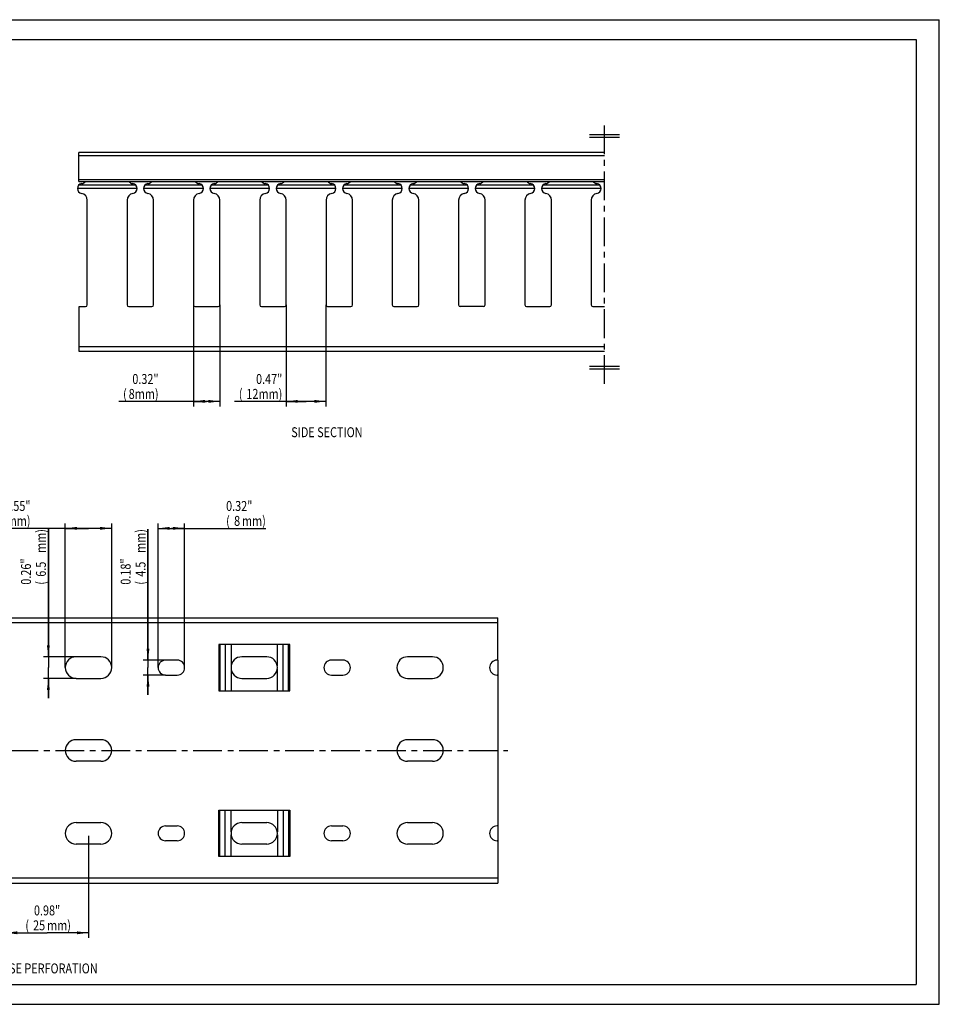
# Model space of a CAD drawing. Extents: x 0 to 420, y 0 to 297.
# Drawn here: x 143 to 420, y 0 to 297 of the extents above; entities that cross this region are included whole.
import ezdxf
from ezdxf.enums import TextEntityAlignment as Align

# ---------------------------------------------------------------- set-up
doc = ezdxf.new("R2010")
doc.units = 0
doc.header["$LTSCALE"] = 23.1
doc.linetypes.add('CENTER', pattern=[0.6, 0.375, -0.075, 0.075, -0.075])
doc.layers.get('0').update_dxf_attribs({"linetype": 'CONTINUOUS'})
for name, color, linetype in [('AXIS', 7, 'CONTINUOUS'), ('BEZUGSACHSEN', 7, 'CONTINUOUS'), ('DEFAULT_1', 7, 'CENTER'), ('KONSTRUKTIONSELEMENTE', 7, 'CONTINUOUS')]:
    doc.layers.add(name, color=color, linetype=linetype)
doc.styles.get("Standard").update_dxf_attribs({"font": 'txt', "width": 0.8})
doc.dimstyles.get("Standard").update_dxf_attribs({"dimtxt": 2.5, "dimasz": 2.5, "dimexe": 1.25, "dimexo": 0.625, "dimtad": 1, "dimcen": 2.5, "dimazin": 3, "dimtfac": 1, "dimtmove": 0, "dimatfit": 3})

# ---------------------------------------------------------------- blocks, each defined once
blk = doc.blocks.new('_FILLED')
at = {"color": 0, "linetype": 'BYBLOCK'}
blk.add_solid([(0, 0), (-1, 0.125), (-1, -0.125)], dxfattribs=at)
blk = doc.blocks.new('*D3')
at = {"color": 2, "linetype": 'CONTINUOUS'}
for p, q in [((138.38, 51.11), (138.38, 20.07)), ((163.38, 50.8), (163.38, 20.07)), ((138.38, 21.57), (150.88, 21.57)), ((163.38, 21.57), (150.88, 21.57))]:
    blk.add_line(p, q, dxfattribs=at)
at = {"color": 2, "linetype": 'CONTINUOUS', "xscale": 3.5, "yscale": 3.5, "zscale": 3.5, "rotation": 180}
blk.add_blockref('_FILLED', (138.38, 21.57), dxfattribs=at)
at = {"color": 2, "linetype": 'CONTINUOUS', "xscale": 3.5, "yscale": 3.5, "zscale": 3.5}
blk.add_blockref('_FILLED', (163.38, 21.57), dxfattribs=at)
at = {"color": 2, "linetype": 'CONTINUOUS', "width": 0.8}
for s, p in [('0.98"', (150.88, 26.82)), ('(', (144.88, 22.32)), ('25', (148.48, 22.32)), ('mm)', (154.48, 22.32))]:
    blk.add_text(s, height=3, dxfattribs=at).set_placement(p, align=Align.CENTER)
blk = doc.blocks.new('*D7')
at = {"color": 2, "linetype": 'CONTINUOUS'}
for p, q in [((163.38, 143.57), (131.48, 143.57)), ((156.38, 101.57), (156.38, 145.07)), ((156.38, 143.57), (163.38, 143.57)), ((170.38, 143.57), (163.38, 143.57)), ((170.38, 101.57), (170.38, 145.07))]:
    blk.add_line(p, q, dxfattribs=at)
at = {"color": 2, "linetype": 'CONTINUOUS', "xscale": 3.5, "yscale": 3.5, "zscale": 3.5, "rotation": 180}
blk.add_blockref('_FILLED', (156.38, 143.57), dxfattribs=at)
at = {"color": 2, "linetype": 'CONTINUOUS', "xscale": 3.5, "yscale": 3.5, "zscale": 3.5}
blk.add_blockref('_FILLED', (170.38, 143.57), dxfattribs=at)
at = {"color": 2, "linetype": 'CONTINUOUS', "width": 0.8}
for s, p in [('0.55"', (145.88, 148.82)), ('(', (133.88, 144.32)), ('14', (138.68, 144.32)), ('mm)', (145.88, 144.32))]:
    blk.add_text(s, height=3, dxfattribs=at).set_placement(p, align=Align.RIGHT)
blk = doc.blocks.new('*D8')
at = {"color": 2, "linetype": 'CONTINUOUS'}
for p, q in [((151.27, 104.82), (151.27, 143.37)), ((151.27, 143.37), (151.27, 101.57)), ((159.63, 104.82), (149.77, 104.82)), ((151.27, 92.32), (151.27, 101.57)), ((159.63, 98.32), (149.77, 98.32)), ((151.27, 98.32), (151.27, 92.32))]:
    blk.add_line(p, q, dxfattribs=at)
at = {"color": 2, "linetype": 'CONTINUOUS', "xscale": 3.5, "yscale": 3.5, "zscale": 3.5}
for p, rotation in [((151.27, 104.82), 270), ((151.27, 98.32), 90)]:
    blk.add_blockref('_FILLED', p, dxfattribs=dict(at, rotation=rotation))
at = {"color": 2, "linetype": 'CONTINUOUS', "width": 0.8}
for s, p in [('mm)', (150.52, 136.17)), ('0.26"', (146.02, 126.57)), ('6.5', (150.52, 128.97)), ('(', (150.52, 126.57))]:
    blk.add_text(s, height=3, rotation=90, dxfattribs=at).set_placement(p)
blk = doc.blocks.new('*D9')
at = {"color": 2, "linetype": 'CONTINUOUS'}
for p, q in [((181.32, 103.82), (181.32, 143.37)), ((181.32, 143.37), (181.32, 101.57)), ((186.63, 103.82), (179.82, 103.82)), ((181.32, 93.32), (181.32, 101.57)), ((186.63, 99.32), (179.82, 99.32)), ((181.32, 99.32), (181.32, 93.32))]:
    blk.add_line(p, q, dxfattribs=at)
at = {"color": 2, "linetype": 'CONTINUOUS', "xscale": 3.5, "yscale": 3.5, "zscale": 3.5}
for p, rotation in [((181.32, 103.82), 270), ((181.32, 99.32), 90)]:
    blk.add_blockref('_FILLED', p, dxfattribs=dict(at, rotation=rotation))
at = {"color": 2, "linetype": 'CONTINUOUS', "width": 0.8}
for s, p in [('mm)', (180.57, 136.17)), ('0.18"', (176.07, 126.57)), ('4.5', (180.57, 128.97)), ('(', (180.57, 126.57))]:
    blk.add_text(s, height=3, rotation=90, dxfattribs=at).set_placement(p)
blk = doc.blocks.new('*D10')
at = {"color": 2, "linetype": 'CONTINUOUS'}
for p, q in [((184.38, 101.57), (184.38, 145.07)), ((184.38, 143.57), (188.38, 143.57)), ((192.38, 143.57), (188.38, 143.57)), ((188.38, 143.57), (216.88, 143.57)), ((192.38, 101.57), (192.38, 145.07))]:
    blk.add_line(p, q, dxfattribs=at)
at = {"color": 2, "linetype": 'CONTINUOUS', "xscale": 3.5, "yscale": 3.5, "zscale": 3.5, "rotation": 180}
blk.add_blockref('_FILLED', (184.38, 143.57), dxfattribs=at)
at = {"color": 2, "linetype": 'CONTINUOUS', "xscale": 3.5, "yscale": 3.5, "zscale": 3.5}
blk.add_blockref('_FILLED', (192.38, 143.57), dxfattribs=at)
at = {"color": 2, "linetype": 'CONTINUOUS', "width": 0.8}
for s, p in [('0.32"', (204.88, 148.82)), ('(', (204.88, 144.32)), ('8', (207.28, 144.32)), ('mm)', (209.68, 144.32))]:
    blk.add_text(s, height=3, dxfattribs=at).set_placement(p)
blk = doc.blocks.new('*D11')
at = {"color": 2, "linetype": 'CONTINUOUS'}
for p, q in [((195.01, 210.97), (195.01, 180.37)), ((203.01, 210.97), (203.01, 180.37)), ((199.01, 181.87), (172.51, 181.87)), ((195.01, 181.87), (199.01, 181.87)), ((203.01, 181.87), (199.01, 181.87))]:
    blk.add_line(p, q, dxfattribs=at)
at = {"color": 2, "linetype": 'CONTINUOUS', "xscale": 3.5, "yscale": 3.5, "zscale": 3.5, "rotation": 180}
blk.add_blockref('_FILLED', (195.01, 181.87), dxfattribs=at)
at = {"color": 2, "linetype": 'CONTINUOUS', "xscale": 3.5, "yscale": 3.5, "zscale": 3.5}
blk.add_blockref('_FILLED', (203.01, 181.87), dxfattribs=at)
at = {"color": 2, "linetype": 'CONTINUOUS', "width": 0.8}
for s, p in [('0.32"', (184.51, 187.12)), ('(', (174.91, 182.62)), ('8', (177.31, 182.62)), ('mm)', (184.51, 182.62))]:
    blk.add_text(s, height=3, dxfattribs=at).set_placement(p, align=Align.RIGHT)
blk = doc.blocks.new('*D12')
at = {"color": 2, "linetype": 'CONTINUOUS'}
for p, q in [((223.01, 210.97), (223.01, 180.37)), ((235.01, 210.97), (235.01, 180.37)), ((229.01, 181.87), (207.43, 181.87)), ((223.01, 181.87), (229.01, 181.87)), ((235.01, 181.87), (229.01, 181.87))]:
    blk.add_line(p, q, dxfattribs=at)
at = {"color": 2, "linetype": 'CONTINUOUS', "xscale": 3.5, "yscale": 3.5, "zscale": 3.5, "rotation": 180}
blk.add_blockref('_FILLED', (223.01, 181.87), dxfattribs=at)
at = {"color": 2, "linetype": 'CONTINUOUS', "xscale": 3.5, "yscale": 3.5, "zscale": 3.5}
blk.add_blockref('_FILLED', (235.01, 181.87), dxfattribs=at)
at = {"color": 2, "linetype": 'CONTINUOUS', "width": 0.8}
for s, p in [('0.47"', (221.83, 187.12)), ('(', (209.83, 182.62)), ('12', (214.63, 182.62)), ('mm)', (221.83, 182.62))]:
    blk.add_text(s, height=3, dxfattribs=at).set_placement(p, align=Align.RIGHT)

msp = doc.modelspace()

# ---------------------------------------------------------------- linework, layer by layer
at = {"color": 7, "linetype": 'CONTINUOUS'}
for p, q in [((0, 297), (420, 297)), ((420, 0), (420, 297)), ((160.463, 248.18), (160.463, 256.97)), ((319.013, 256.97), (160.463, 256.97)), ((160.463, 248.18), (319.013, 248.18)), ((286.827, 103.821), (286.827, 99.321)), ((167.127, 73.321), (159.627, 73.321)), ((267.127, 73.321), (259.627, 73.321)), ((202.67, 58.571), (224.084, 58.571)), ((159.627, 54.821), (167.127, 54.821)), ((186.627, 53.821), (190.127, 53.821)), ((209.627, 54.821), (217.127, 54.821)), ((236.627, 53.821), (240.127, 53.821)), ((259.627, 54.821), (267.127, 54.821)), ((286.877, 53.821), (286.627, 53.821)), ((286.827, 53.821), (286.827, 49.321)), ((167.127, 48.321), (159.627, 48.321)), ((190.127, 49.321), (186.627, 49.321)), ((217.127, 48.321), (209.627, 48.321)), ((240.127, 49.321), (236.627, 49.321)), ((267.127, 48.321), (259.627, 48.321)), ((286.877, 49.321), (286.627, 49.321)), ((286.877, 49.321), (286.877, 38.071)), ((224.084, 44.571), (202.67, 44.571)), ((0, 0), (420, 0))]:
    msp.add_line(p, q, dxfattribs=at)
at = {"color": 2, "linetype": 'CONTINUOUS'}
for p, q in [((6, 291), (413, 291)), ((413, 291), (413, 6)), ((323.513, 262.22), (314.513, 262.22)), ((323.513, 261.47), (314.513, 261.47)), ((323.513, 192.37), (314.513, 192.37)), ((323.513, 191.62), (314.513, 191.62)), ((6, 6), (413, 6))]:
    msp.add_line(p, q, dxfattribs=at)
at = {"color": 9, "linetype": 'CONTINUOUS'}
for p, q in [((319.013, 255.97), (160.463, 255.97)), ((319.013, 248.68), (160.463, 248.68)), ((202.67, 44.571), (202.67, 58.571)), ((203.024, 44.571), (203.024, 58.571)), ((204.645, 44.571), (204.645, 58.571)), ((206.413, 52.05), (206.413, 58.571)), ((220.342, 58.571), (220.342, 52.05)), ((222.109, 58.571), (222.109, 44.571)), ((223.731, 58.571), (223.731, 44.571)), ((224.084, 58.571), (224.084, 44.571)), ((206.413, 44.571), (206.413, 51.092)), ((220.342, 51.092), (220.342, 44.571))]:
    msp.add_line(p, q, dxfattribs=at)
at = {"color": 7, "linetype": 'CONTINUOUS'}
for centre, radius, start, end in [((159.627, 51.571), 3.25, 90, 270), ((167.127, 51.571), 3.25, 270, 90), ((186.627, 51.571), 2.25, 90, 270), ((190.127, 51.571), 2.25, 270, 90), ((209.627, 51.571), 3.25, 90, 270), ((217.127, 51.571), 3.25, 270, 90), ((236.627, 51.571), 2.25, 90, 270), ((240.127, 51.571), 2.25, 270, 90), ((259.627, 51.571), 3.25, 90, 270), ((267.127, 51.571), 3.25, 270, 90), ((286.627, 51.571), 2.25, 90, 270)]:
    msp.add_arc(centre, radius, start, end, dxfattribs=at)
at = {"layer": 'AXIS', "color": 2, "linetype": 'CENTER'}
msp.add_line((56.377, 76.571), (289.877, 76.571), dxfattribs=at)
at = {"layer": 'BEZUGSACHSEN', "color": 9, "linetype": 'CONTINUOUS'}
for p, q in [((177.594, 247.111), (160.433, 247.111)), ((197.594, 247.111), (180.433, 247.111)), ((217.594, 247.111), (200.433, 247.111)), ((237.594, 247.111), (220.433, 247.111)), ((257.594, 247.111), (240.433, 247.111)), ((277.594, 247.111), (260.433, 247.111)), ((297.594, 247.111), (280.433, 247.111)), ((317.594, 247.111), (300.433, 247.111)), ((178.013, 246.107), (160.014, 246.107)), ((198.013, 246.107), (180.014, 246.107)), ((218.013, 246.107), (200.014, 246.107)), ((238.013, 246.107), (220.014, 246.107)), ((258.013, 246.107), (240.014, 246.107)), ((278.013, 246.107), (260.014, 246.107)), ((298.013, 246.107), (280.014, 246.107)), ((318.013, 246.107), (300.014, 246.107)), ((319.013, 198.37), (160.513, 198.37)), ((286.877, 115.071), (64.877, 115.071)), ((202.67, 108.571), (202.67, 94.571)), ((203.024, 108.571), (203.024, 94.571)), ((204.645, 108.571), (204.645, 94.571)), ((206.413, 108.571), (206.413, 102.05)), ((220.342, 102.05), (220.342, 108.571)), ((222.109, 94.571), (222.109, 108.571)), ((223.731, 94.571), (223.731, 108.571)), ((224.084, 94.571), (224.084, 108.571)), ((206.413, 101.092), (206.413, 94.571)), ((220.342, 94.571), (220.342, 101.092))]:
    msp.add_line(p, q, dxfattribs=at)
at = {"layer": 'BEZUGSACHSEN', "color": 7, "linetype": 'CONTINUOUS'}
for p, q in [((163.013, 210.97), (163.013, 242.606)), ((175.013, 242.606), (175.013, 210.97)), ((183.013, 210.97), (183.013, 242.606)), ((195.013, 242.606), (195.013, 210.97)), ((203.013, 210.97), (203.013, 242.606)), ((215.013, 242.606), (215.013, 210.97)), ((223.013, 210.97), (223.013, 242.606)), ((235.013, 242.606), (235.013, 210.97)), ((243.013, 210.97), (243.013, 242.606)), ((255.013, 242.606), (255.013, 210.97)), ((263.013, 210.97), (263.013, 242.606)), ((275.013, 242.606), (275.013, 210.97)), ((283.013, 210.97), (283.013, 242.606)), ((295.013, 242.606), (295.013, 210.97)), ((303.013, 210.97), (303.013, 242.606)), ((315.013, 242.606), (315.013, 210.97)), ((160.513, 196.87), (160.513, 210.47)), ((160.513, 210.47), (162.513, 210.47)), ((175.513, 210.47), (182.513, 210.47)), ((195.513, 210.47), (202.513, 210.47)), ((215.513, 210.47), (222.513, 210.47)), ((235.513, 210.47), (242.513, 210.47)), ((255.513, 210.47), (262.513, 210.47)), ((282.513, 210.47), (275.513, 210.47)), ((295.513, 210.47), (302.513, 210.47)), ((315.513, 210.47), (319.013, 210.47)), ((319.013, 196.87), (160.513, 196.87)), ((64.377, 116.571), (286.877, 116.571)), ((286.877, 103.821), (286.877, 116.571)), ((224.084, 108.571), (202.67, 108.571)), ((167.127, 104.821), (159.627, 104.821)), ((217.127, 104.821), (209.627, 104.821)), ((267.127, 104.821), (259.627, 104.821)), ((190.127, 103.821), (186.627, 103.821)), ((240.127, 103.821), (236.627, 103.821)), ((286.877, 103.821), (286.627, 103.821)), ((159.627, 98.321), (167.127, 98.321)), ((186.627, 99.321), (190.127, 99.321)), ((209.627, 98.321), (217.127, 98.321)), ((236.627, 99.321), (240.127, 99.321)), ((259.627, 98.321), (267.127, 98.321)), ((286.877, 99.321), (286.627, 99.321)), ((286.877, 99.321), (286.877, 53.821)), ((202.67, 94.571), (224.084, 94.571)), ((167.127, 79.821), (159.627, 79.821)), ((267.127, 79.821), (259.627, 79.821))]:
    msp.add_line(p, q, dxfattribs=at)
for centre, radius, start, end in [((161.513, 246.07), 1.5, 98.21321, 261.78679), ((161.013, 249.534), 2, 278.21321, 317.3681), ((177.013, 249.534), 2, 222.63189, 261.78679), ((176.513, 246.07), 1.5, 278.21321, 81.78679), ((181.513, 246.07), 1.5, 98.21321, 261.78679), ((181.013, 249.534), 2, 278.21321, 317.3681), ((197.013, 249.534), 2, 222.63189, 261.78679), ((196.513, 246.07), 1.5, 278.21321, 81.78679), ((201.513, 246.07), 1.5, 98.21321, 261.78679), ((201.013, 249.534), 2, 278.21321, 317.3681), ((217.013, 249.534), 2, 222.63189, 261.78679), ((216.513, 246.07), 1.5, 278.21321, 81.78679), ((221.513, 246.07), 1.5, 98.21321, 261.78679), ((221.013, 249.534), 2, 278.21321, 317.3681), ((237.013, 249.534), 2, 222.63189, 261.78679), ((236.513, 246.07), 1.5, 278.21321, 81.78679), ((241.513, 246.07), 1.5, 98.21321, 261.78679), ((241.013, 249.534), 2, 278.21321, 317.3681), ((257.013, 249.534), 2, 222.63189, 261.78679), ((256.513, 246.07), 1.5, 278.21321, 81.78679), ((261.513, 246.07), 1.5, 98.21321, 261.78679), ((261.013, 249.534), 2, 278.21321, 317.3681), ((277.013, 249.534), 2, 222.63189, 261.78679), ((276.513, 246.07), 1.5, 278.21321, 81.78679), ((281.513, 246.07), 1.5, 98.21321, 261.78679), ((281.013, 249.534), 2, 278.21321, 317.3681), ((297.013, 249.534), 2, 222.63189, 261.78679), ((296.513, 246.07), 1.5, 278.21321, 81.78679), ((301.513, 246.07), 1.5, 98.21321, 261.78679), ((301.013, 249.534), 2, 278.21321, 317.3681), ((317.013, 249.534), 2, 222.63189, 261.78679), ((316.513, 246.07), 1.5, 278.21321, 81.78679), ((161.013, 242.606), 2, 0, 81.78679), ((177.013, 242.606), 2, 98.21321, 180), ((181.013, 242.606), 2, 0, 81.78679), ((197.013, 242.606), 2, 98.21321, 180), ((201.013, 242.606), 2, 0, 81.78679), ((217.013, 242.606), 2, 98.21321, 180), ((221.013, 242.606), 2, 0, 81.78679), ((237.013, 242.606), 2, 98.21321, 180), ((241.013, 242.606), 2, 0, 81.78679), ((257.013, 242.606), 2, 98.21321, 180), ((261.013, 242.606), 2, 0, 81.78679), ((277.013, 242.606), 2, 98.21321, 180), ((281.013, 242.606), 2, 0, 81.78679), ((297.013, 242.606), 2, 98.21321, 180), ((301.013, 242.606), 2, 0, 81.78679), ((317.013, 242.606), 2, 98.21321, 180), ((162.513, 210.97), 0.5, 270, 360), ((175.513, 210.97), 0.5, 180, 270), ((182.513, 210.97), 0.5, 270, 360), ((195.513, 210.97), 0.5, 180, 270), ((202.513, 210.97), 0.5, 270, 360), ((215.513, 210.97), 0.5, 180, 270), ((222.513, 210.97), 0.5, 270, 360), ((235.513, 210.97), 0.5, 180, 270), ((242.513, 210.97), 0.5, 270, 360), ((255.513, 210.97), 0.5, 180, 270), ((262.513, 210.97), 0.5, 270, 360), ((275.513, 210.97), 0.5, 180, 270), ((282.513, 210.97), 0.5, 270, 360), ((295.513, 210.97), 0.5, 180, 270), ((302.513, 210.97), 0.5, 270, 360), ((315.513, 210.97), 0.5, 180, 270), ((159.627, 101.571), 3.25, 90, 270), ((167.127, 101.571), 3.25, 270, 90), ((209.627, 101.571), 3.25, 90, 270), ((217.127, 101.571), 3.25, 270, 90), ((259.627, 101.571), 3.25, 90, 270), ((267.127, 101.571), 3.25, 270, 90), ((186.627, 101.571), 2.25, 90, 270), ((190.127, 101.571), 2.25, 270, 90), ((236.627, 101.571), 2.25, 90, 270), ((240.127, 101.571), 2.25, 270, 90), ((286.627, 101.571), 2.25, 90, 270), ((159.627, 76.571), 3.25, 90, 270), ((167.127, 76.571), 3.25, 270, 90), ((259.627, 76.571), 3.25, 90, 270), ((267.127, 76.571), 3.25, 270, 90)]:
    msp.add_arc(centre, radius, start, end, dxfattribs=at)
at = {"layer": 'DEFAULT_1', "color": 2, "linetype": 'CENTER'}
msp.add_line((319.013, 187.12), (319.013, 266.72), dxfattribs=at)
at = {"layer": 'KONSTRUKTIONSELEMENTE', "color": 7, "linetype": 'CONTINUOUS'}
for p in [(64.377, 36.571), (286.877, 38.071)]:
    msp.add_line(p, (286.877, 36.571), dxfattribs=at)
at = {"layer": 'KONSTRUKTIONSELEMENTE', "color": 9, "linetype": 'CONTINUOUS'}
msp.add_line((286.877, 38.071), (64.877, 38.071), dxfattribs=at)

# ---------------------------------------------------------------- texts
at = {"color": 2, "linetype": 'CONTINUOUS', "width": 0.8}
for s, p in [('SIDE SECTION', (224.529, 171.069)), ('BASE PERFORATION', (135.278, 9.329))]:
    msp.add_text(s, height=3, dxfattribs=at).set_placement(p)

# ---------------------------------------------------------------- dimensions: what is measured, and where the dimension line sits
at = {"color": 2, "linetype": 'CONTINUOUS'}
for base, p1, p2, picture, middle in [((203.013, 181.87), (195.013, 210.97), (203.013, 210.97), '*D11', (178.513, 181.87)), ((235.013, 181.87), (223.013, 210.97), (235.013, 210.97), '*D12', (214.633, 181.87)), ((170.377, 143.571), (156.377, 101.571), (170.377, 101.571), '*D7', (138.677, 143.571)), ((192.377, 143.571), (184.377, 101.571), (192.377, 101.571), '*D10', (210.876, 143.571)), ((163.377, 21.571), (138.377, 51.114), (163.377, 50.802), '*D3', (150.877, 21.571))]:
    dim = msp.add_linear_dim(base=base, p1=p1, p2=p2, dimstyle='Standard', dxfattribs=at)
    dim.commit()
    dim.dimension.update_dxf_attribs({"geometry": picture, "text_midpoint": middle, "dimtype": 128})
for base, p1, p2, angle, picture, middle in [((151.271, 98.321), (159.627, 104.821), (159.627, 98.321), 270, '*D8', (151.271, 134.971)), ((181.321, 103.821), (186.627, 99.321), (186.627, 103.821), 90, '*D9', (181.321, 134.971))]:
    dim = msp.add_linear_dim(base=base, p1=p1, p2=p2, angle=angle, dimstyle='Standard', dxfattribs=at)
    dim.commit()
    dim.dimension.update_dxf_attribs({"geometry": picture, "text_midpoint": middle, "dimtype": 128})

doc.saveas('drawing.dxf')
